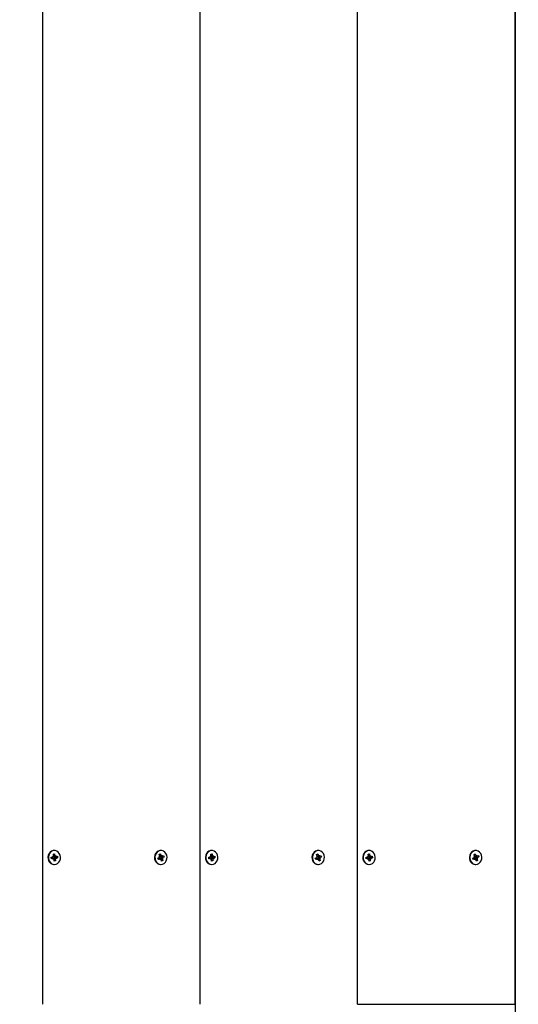
# Model space of a CAD drawing. Units: millimetres. Extents: x 6.3 to 18.5, y 2.8 to 15.5.
# Drawn here: x 14.1 to 14.4, y 7.4 to 8.1 of the extents above; entities that cross this region are included whole.
import ezdxf

# ---------------------------------------------------------------- set-up
doc = ezdxf.new("R2010")
doc.units = ezdxf.units.MM
doc.header["$LTSCALE"] = 105
doc.header["$PDSIZE"] = -1
doc.linetypes.add('SLD-Сплошная', pattern=[0])
doc.layers.add('ПРИМЕЧАНИЯ', color=7, linetype='SLD-Сплошная')
doc.styles.add('SLDTEXTSTYLE1', font='isocpeui_0.ttf')
doc.dimstyles.new('SLDDIMSTYLE2', dxfattribs={"dimtxt": 0.315, "dimasz": 0.315, "dimexe": 0, "dimexo": 0.0625, "dimgap": 0.07875, "dimtad": 2, "dimlfac": 1, "dimrnd": 1e-09, "dimzin": 12, "dimdsep": 46, "dimtxsty": 'SLDTEXTSTYLE1', "dimsah": 1, "dimcen": 0.09, "dimadec": 0, "dimazin": 3, "dimtfac": 1, "dimtdec": 3, "dimtofl": 0, "dimtmove": 0, "dimatfit": 3, "dimfxl": 1, "dimfrac": 2, "dimtolj": 1, "dimtzin": 12, "dimarcsym": 0})

# ---------------------------------------------------------------- blocks, each defined once
blk = doc.blocks.new('_D_10')
at = {"layer": 'Defpoints', "color": 0, "transparency": 16777216}
for p in [(6.25886, 8.05648), (15.9139, 7.37948), (6.25886, 2.81924)]:
    blk.add_point(p, dxfattribs=at)
at = {"layer": 'ПРИМЕЧАНИЯ', "color": 0, "lineweight": -2, "transparency": 16777216}
for p, q in [((6.25886, 7.99398), (6.25886, 2.81924)), ((15.9139, 7.31698), (15.9139, 2.81924)), ((15.5989, 2.81924), (6.57386, 2.81924))]:
    blk.add_line(p, q, dxfattribs=at)
at = {"layer": 'ПРИМЕЧАНИЯ', "color": 0, "transparency": 16777216}
for points in [[(6.57386, 2.87174), (6.57386, 2.76674), (6.25886, 2.81924)], [(15.5989, 2.87174), (15.5989, 2.76674), (15.9139, 2.81924)]]:
    blk.add_solid(points, dxfattribs=at)
at = {"layer": 'ПРИМЕЧАНИЯ', "color": 0, "transparency": 16777216, "insert": (11.16315, 3.21299), "char_height": 0.315, "attachment_point": 2, "style": 'SLDTEXTSTYLE1'}
blk.add_mtext('\\A1;9.66', dxfattribs=at)
blk = doc.blocks.new('_D_11')
at = {"layer": 'Defpoints', "color": 0, "transparency": 16777216}
for p in [(13.85389, 15.45448), (18.44564, 15.45448), (14.20239, 4.55328)]:
    blk.add_point(p, dxfattribs=at)
at = {"layer": 'ПРИМЕЧАНИЯ', "color": 0, "lineweight": -2, "transparency": 16777216}
for p, q in [((13.91639, 15.45448), (18.44564, 15.45448)), ((18.44564, 4.86828), (18.44564, 15.13948)), ((14.26489, 4.55328), (18.44564, 4.55328))]:
    blk.add_line(p, q, dxfattribs=at)
at = {"layer": 'ПРИМЕЧАНИЯ', "color": 0, "transparency": 16777216}
for points in [[(18.39314, 15.13948), (18.49814, 15.13948), (18.44564, 15.45448)], [(18.39314, 4.86828), (18.49814, 4.86828), (18.44564, 4.55328)]]:
    blk.add_solid(points, dxfattribs=at)
at = {"layer": 'ПРИМЕЧАНИЯ', "color": 0, "transparency": 16777216, "insert": (18.05189, 9.9248), "char_height": 0.315, "attachment_point": 2, "rotation": 90, "style": 'SLDTEXTSTYLE1'}
blk.add_mtext('\\A1;10.9', dxfattribs=at)
blk = doc.blocks.new('*D26')
at = {"layer": 'Defpoints', "color": 0, "transparency": 16777216}
for p in [(8.25886, 8.57348), (14.4139, 8.37948), (14.4139, 3.59853)]:
    blk.add_point(p, dxfattribs=at)
at = {"layer": 'ПРИМЕЧАНИЯ', "color": 0, "lineweight": -2, "transparency": 16777216}
for p, q in [((8.25886, 8.51098), (8.25886, 3.59853)), ((14.4139, 8.31698), (14.4139, 3.59853)), ((8.57386, 3.59853), (14.0989, 3.59853))]:
    blk.add_line(p, q, dxfattribs=at)
at = {"layer": 'ПРИМЕЧАНИЯ', "color": 0, "transparency": 16777216}
for points in [[(8.57386, 3.65103), (8.57386, 3.54603), (8.25886, 3.59853)], [(14.0989, 3.65103), (14.0989, 3.54603), (14.4139, 3.59853)]]:
    blk.add_solid(points, dxfattribs=at)
at = {"layer": 'ПРИМЕЧАНИЯ', "color": 0, "transparency": 16777216, "insert": (11.33638, 3.83478), "char_height": 0.315, "attachment_point": 5, "style": 'SLDTEXTSTYLE1'}
blk.add_mtext('\\A1;6.16', dxfattribs=at)
blk = doc.blocks.new('*D27')
at = {"layer": 'Defpoints', "color": 0, "transparency": 16777216}
for p in [(13.77054, 13.55598), (17.57728, 13.53662), (13.73239, 6.05328)]:
    blk.add_point(p, dxfattribs=at)
at = {"layer": 'ПРИМЕЧАНИЯ', "color": 0, "lineweight": -2, "transparency": 16777216}
for p, q in [((13.83304, 13.55566), (17.57728, 13.53662)), ((17.54073, 6.34892), (17.57568, 13.22163)), ((13.79489, 6.05296), (17.53913, 6.03392))]:
    blk.add_line(p, q, dxfattribs=at)
at = {"layer": 'ПРИМЕЧАНИЯ', "color": 0, "transparency": 16777216}
for points in [[(17.52318, 13.22189), (17.62818, 13.22136), (17.57728, 13.53662)], [(17.48823, 6.34919), (17.59323, 6.34865), (17.53913, 6.03392)]]:
    blk.add_solid(points, dxfattribs=at)
at = {"layer": 'ПРИМЕЧАНИЯ', "color": 0, "transparency": 16777216, "insert": (17.31993, 9.78648), "char_height": 0.315, "attachment_point": 5, "rotation": 89.70868, "style": 'SLDTEXTSTYLE1'}
blk.add_mtext('\\A1;7.5', dxfattribs=at)

msp = doc.modelspace()

# ---------------------------------------------------------------- linework, layer by layer
at = {"color": 7, "linetype": 'SLD-Сплошная', "lineweight": 25}
for p, q in [((14.08914, 7.37948), (14.08914, 8.37948)), ((14.19739, 7.37948), (14.19739, 8.37948)), ((14.30565, 7.37948), (14.30565, 8.37948)), ((14.4139, 7.37948), (14.4139, 8.37948)), ((14.09497, 7.48062), (14.09602, 7.4808)), ((14.09509, 7.47963), (14.09497, 7.48062)), ((14.09508, 7.47981), (14.09498, 7.48062)), ((14.09593, 7.48151), (14.09651, 7.48125)), ((14.09632, 7.48094), (14.09593, 7.48151)), ((14.0964, 7.48283), (14.09726, 7.48297)), ((14.09655, 7.48162), (14.0964, 7.48283)), ((14.09651, 7.48197), (14.09726, 7.48297)), ((14.09713, 7.48528), (14.09683, 7.48528)), ((14.09686, 7.48114), (14.09699, 7.48013)), ((14.09688, 7.48114), (14.09803, 7.48114)), ((14.09718, 7.48016), (14.09929, 7.48033)), ((14.09726, 7.48297), (14.09741, 7.48176)), ((14.09754, 7.48141), (14.09803, 7.48186)), ((14.09803, 7.48186), (14.0978, 7.48119)), ((14.09812, 7.48115), (14.09917, 7.48132)), ((14.09929, 7.48033), (14.09824, 7.48016)), ((14.09917, 7.48132), (14.09929, 7.48033)), ((14.16829, 7.47998), (14.16927, 7.48046)), ((14.16902, 7.48112), (14.16964, 7.48104)), ((14.16952, 7.48069), (14.16902, 7.48112)), ((14.16918, 7.48253), (14.16998, 7.48293)), ((14.1696, 7.48141), (14.16918, 7.48253)), ((14.16941, 7.48193), (14.16998, 7.48293)), ((14.16981, 7.48136), (14.17097, 7.48136)), ((14.16997, 7.48136), (14.17031, 7.48044)), ((14.16998, 7.48293), (14.1704, 7.4818)), ((14.17041, 7.48528), (14.17011, 7.48528)), ((14.1705, 7.4805), (14.17253, 7.48098)), ((14.1706, 7.4815), (14.17097, 7.48208)), ((14.17097, 7.48208), (14.1709, 7.48136)), ((14.17122, 7.48142), (14.17219, 7.4819)), ((14.1713, 7.48027), (14.17181, 7.47983)), ((14.17253, 7.48098), (14.17156, 7.4805)), ((14.17219, 7.4819), (14.17253, 7.48098)), ((14.20322, 7.48062), (14.20427, 7.4808)), ((14.20335, 7.47963), (14.20322, 7.48062)), ((14.20333, 7.47981), (14.20323, 7.48062)), ((14.20418, 7.48151), (14.20477, 7.48125)), ((14.20457, 7.48094), (14.20418, 7.48151)), ((14.20465, 7.48283), (14.20551, 7.48297)), ((14.2048, 7.48162), (14.20465, 7.48283)), ((14.20476, 7.48197), (14.20551, 7.48297)), ((14.20538, 7.48528), (14.20508, 7.48528)), ((14.20511, 7.48114), (14.20524, 7.48013)), ((14.20513, 7.48114), (14.20628, 7.48114)), ((14.20543, 7.48016), (14.20755, 7.48033)), ((14.20551, 7.48297), (14.20566, 7.48176)), ((14.20579, 7.48141), (14.20628, 7.48186)), ((14.20628, 7.48186), (14.20605, 7.48119)), ((14.20637, 7.48115), (14.20742, 7.48132)), ((14.20755, 7.48033), (14.2065, 7.48016)), ((14.20742, 7.48132), (14.20755, 7.48033)), ((14.27654, 7.47998), (14.27752, 7.48046)), ((14.27727, 7.48112), (14.2779, 7.48104)), ((14.27778, 7.48069), (14.27727, 7.48112)), ((14.27744, 7.48253), (14.27823, 7.48293)), ((14.27785, 7.48141), (14.27744, 7.48253)), ((14.27766, 7.48193), (14.27823, 7.48293)), ((14.27807, 7.48136), (14.27923, 7.48136)), ((14.27823, 7.48293), (14.27865, 7.4818)), ((14.27823, 7.48136), (14.27856, 7.48044)), ((14.27867, 7.48528), (14.27837, 7.48528)), ((14.27875, 7.4805), (14.28079, 7.48098)), ((14.27885, 7.4815), (14.27923, 7.48208)), ((14.27923, 7.48208), (14.27915, 7.48136)), ((14.27947, 7.48142), (14.28045, 7.4819)), ((14.27956, 7.48027), (14.28006, 7.47983)), ((14.28079, 7.48098), (14.27981, 7.4805)), ((14.28045, 7.4819), (14.28079, 7.48098)), ((14.31148, 7.48062), (14.31253, 7.4808)), ((14.3116, 7.47963), (14.31148, 7.48062)), ((14.31159, 7.47981), (14.31149, 7.48062)), ((14.31244, 7.48151), (14.31302, 7.48125)), ((14.31282, 7.48094), (14.31244, 7.48151)), ((14.31291, 7.48283), (14.31376, 7.48297)), ((14.31306, 7.48162), (14.31291, 7.48283)), ((14.31301, 7.48197), (14.31376, 7.48297)), ((14.31364, 7.48528), (14.31334, 7.48528)), ((14.31337, 7.48114), (14.31349, 7.48013)), ((14.31339, 7.48114), (14.31454, 7.48114)), ((14.31369, 7.48016), (14.3158, 7.48033)), ((14.31376, 7.48297), (14.31392, 7.48176)), ((14.31404, 7.48141), (14.31454, 7.48186)), ((14.31454, 7.48186), (14.3143, 7.48119)), ((14.31463, 7.48115), (14.31568, 7.48132)), ((14.3158, 7.48033), (14.31475, 7.48016)), ((14.31568, 7.48132), (14.3158, 7.48033)), ((14.3848, 7.47998), (14.38577, 7.48046)), ((14.38553, 7.48112), (14.38615, 7.48104)), ((14.38603, 7.48069), (14.38553, 7.48112)), ((14.38569, 7.48253), (14.38649, 7.48293)), ((14.3861, 7.48141), (14.38569, 7.48253)), ((14.38591, 7.48193), (14.38649, 7.48293)), ((14.38632, 7.48136), (14.38748, 7.48136)), ((14.38648, 7.48136), (14.38682, 7.48044)), ((14.38649, 7.48293), (14.3869, 7.4818)), ((14.38692, 7.48528), (14.38662, 7.48528)), ((14.387, 7.4805), (14.38904, 7.48098)), ((14.3871, 7.4815), (14.38748, 7.48208)), ((14.38748, 7.48208), (14.3874, 7.48136)), ((14.38773, 7.48142), (14.3887, 7.4819)), ((14.38781, 7.48027), (14.38831, 7.47983)), ((14.38904, 7.48098), (14.38807, 7.4805)), ((14.3887, 7.4819), (14.38904, 7.48098)), ((14.09623, 7.47981), (14.09508, 7.47981)), ((14.09508, 7.47981), (14.09509, 7.47963)), ((14.09614, 7.47981), (14.09509, 7.47963)), ((14.09623, 7.47909), (14.09647, 7.47976)), ((14.09673, 7.47954), (14.09623, 7.47909)), ((14.09683, 7.47568), (14.09713, 7.47568)), ((14.097, 7.47798), (14.09685, 7.47919)), ((14.09686, 7.47912), (14.09786, 7.47812)), ((14.09786, 7.47812), (14.097, 7.47798)), ((14.09771, 7.47933), (14.09786, 7.47812)), ((14.09833, 7.47944), (14.09775, 7.47971)), ((14.09794, 7.48001), (14.09833, 7.47944)), ((14.16863, 7.47906), (14.16829, 7.47998)), ((14.16854, 7.47957), (14.16838, 7.48002)), ((14.16855, 7.47954), (14.16863, 7.47906)), ((14.16961, 7.47954), (14.16863, 7.47906)), ((14.16985, 7.47959), (14.16869, 7.47959)), ((14.16985, 7.47887), (14.16993, 7.47959)), ((14.17023, 7.47945), (14.16985, 7.47887)), ((14.17004, 7.47965), (14.16991, 7.47959)), ((14.17011, 7.47568), (14.17041, 7.47568)), ((14.17015, 7.4801), (14.17181, 7.47983)), ((14.17017, 7.47955), (14.17164, 7.47842)), ((14.17085, 7.47803), (14.17043, 7.47915)), ((14.17164, 7.47842), (14.17085, 7.47803)), ((14.17181, 7.47983), (14.17118, 7.47992)), ((14.17123, 7.47955), (14.17164, 7.47842)), ((14.20448, 7.47981), (14.20333, 7.47981)), ((14.20333, 7.47981), (14.20335, 7.47963)), ((14.2044, 7.47981), (14.20335, 7.47963)), ((14.20448, 7.47909), (14.20472, 7.47976)), ((14.20498, 7.47954), (14.20448, 7.47909)), ((14.20508, 7.47568), (14.20538, 7.47568)), ((14.20526, 7.47798), (14.20511, 7.47919)), ((14.20512, 7.47912), (14.20611, 7.47812)), ((14.20611, 7.47812), (14.20526, 7.47798)), ((14.20596, 7.47933), (14.20611, 7.47812)), ((14.20659, 7.47944), (14.206, 7.47971)), ((14.2062, 7.48001), (14.20659, 7.47944)), ((14.27688, 7.47906), (14.27654, 7.47998)), ((14.27679, 7.47957), (14.27663, 7.48002)), ((14.2768, 7.47954), (14.27688, 7.47906)), ((14.27786, 7.47954), (14.27688, 7.47906)), ((14.27811, 7.47959), (14.27695, 7.47959)), ((14.27811, 7.47887), (14.27818, 7.47959)), ((14.27848, 7.47945), (14.27811, 7.47887)), ((14.27829, 7.47965), (14.27816, 7.47959)), ((14.27837, 7.47568), (14.27867, 7.47568)), ((14.2784, 7.4801), (14.28006, 7.47983)), ((14.27842, 7.47955), (14.2799, 7.47842)), ((14.2791, 7.47803), (14.27868, 7.47915)), ((14.2799, 7.47842), (14.2791, 7.47803)), ((14.28006, 7.47983), (14.27943, 7.47992)), ((14.27948, 7.47955), (14.2799, 7.47842)), ((14.31274, 7.47981), (14.31159, 7.47981)), ((14.31159, 7.47981), (14.3116, 7.47963)), ((14.31265, 7.47981), (14.3116, 7.47963)), ((14.31274, 7.47909), (14.31297, 7.47976)), ((14.31323, 7.47954), (14.31274, 7.47909)), ((14.31334, 7.47568), (14.31364, 7.47568)), ((14.31351, 7.47798), (14.31336, 7.47919)), ((14.31337, 7.47912), (14.31437, 7.47812)), ((14.31437, 7.47812), (14.31351, 7.47798)), ((14.31422, 7.47933), (14.31437, 7.47812)), ((14.31484, 7.47944), (14.31426, 7.47971)), ((14.31445, 7.48001), (14.31484, 7.47944)), ((14.38514, 7.47906), (14.3848, 7.47998)), ((14.38505, 7.47957), (14.38488, 7.48002)), ((14.38505, 7.47954), (14.38514, 7.47906)), ((14.38611, 7.47954), (14.38514, 7.47906)), ((14.38636, 7.47959), (14.3852, 7.47959)), ((14.38636, 7.47887), (14.38644, 7.47959)), ((14.38674, 7.47945), (14.38636, 7.47887)), ((14.38654, 7.47965), (14.38641, 7.47959)), ((14.38662, 7.47568), (14.38692, 7.47568)), ((14.38666, 7.4801), (14.38831, 7.47983)), ((14.38667, 7.47955), (14.38815, 7.47842)), ((14.38735, 7.47803), (14.38694, 7.47915)), ((14.38815, 7.47842), (14.38735, 7.47803)), ((14.38831, 7.47983), (14.38769, 7.47992)), ((14.38773, 7.47955), (14.38815, 7.47842)), ((14.30565, 7.37948), (14.4139, 7.37948))]:
    msp.add_line(p, q, dxfattribs=at)
at = {"color": 7, "linetype": 'SLD-Сплошная', "lineweight": 25, "flags": 128}
for points in [[(14.09683, 7.48528), (14.09624, 7.48523), (14.09515, 7.48487), (14.09419, 7.48418), (14.09342, 7.48322), (14.09291, 7.48206), (14.09268, 7.48077), (14.09277, 7.47947), (14.09315, 7.47824), (14.09381, 7.47718), (14.09469, 7.47636), (14.09573, 7.47585), (14.09683, 7.47568)], [(14.09654, 7.48523), (14.09545, 7.48487), (14.09449, 7.48418), (14.09372, 7.48322), (14.09321, 7.48206), (14.09298, 7.48077), (14.09307, 7.47947), (14.09345, 7.47824), (14.09411, 7.47718), (14.09499, 7.47636), (14.09603, 7.47585), (14.09716, 7.47568), (14.09828, 7.47586), (14.09931, 7.47639), (14.10019, 7.47722), (14.10083, 7.47829), (14.10121, 7.47953), (14.10128, 7.48083), (14.10104, 7.48211), (14.10051, 7.48327), (14.09973, 7.48422), (14.09876, 7.48489), (14.09767, 7.48524), (14.09654, 7.48523)], [(14.16848, 7.48489), (14.16751, 7.48422), (14.16673, 7.48327), (14.16621, 7.48211), (14.16597, 7.48084), (14.16604, 7.47953), (14.16641, 7.4783), (14.16706, 7.47722), (14.16793, 7.47639), (14.16896, 7.47586), (14.17009, 7.47568), (14.17011, 7.47568)], [(14.16878, 7.48489), (14.16781, 7.48422), (14.16703, 7.48327), (14.16651, 7.48211), (14.16627, 7.48084), (14.16634, 7.47953), (14.16671, 7.4783), (14.16736, 7.47722), (14.16823, 7.47639), (14.16926, 7.47586), (14.17039, 7.47568), (14.17151, 7.47585), (14.17255, 7.47636), (14.17343, 7.47718), (14.17409, 7.47824), (14.17448, 7.47947), (14.17456, 7.48077), (14.17434, 7.48205), (14.17383, 7.48322), (14.17306, 7.48418), (14.17209, 7.48487), (14.17101, 7.48523), (14.16987, 7.48524), (14.16878, 7.48489)], [(14.17011, 7.48528), (14.16957, 7.48524), (14.16848, 7.48489)], [(14.20508, 7.48528), (14.20449, 7.48523), (14.20341, 7.48487), (14.20244, 7.48418), (14.20167, 7.48322), (14.20116, 7.48206), (14.20094, 7.48077), (14.20102, 7.47947), (14.2014, 7.47824), (14.20206, 7.47718), (14.20295, 7.47636), (14.20399, 7.47585), (14.20508, 7.47568)], [(14.20479, 7.48523), (14.20371, 7.48487), (14.20274, 7.48418), (14.20197, 7.48322), (14.20146, 7.48206), (14.20124, 7.48077), (14.20132, 7.47947), (14.2017, 7.47824), (14.20236, 7.47718), (14.20325, 7.47636), (14.20429, 7.47585), (14.20541, 7.47568), (14.20653, 7.47586), (14.20757, 7.47639), (14.20844, 7.47722), (14.20909, 7.47829), (14.20946, 7.47953), (14.20953, 7.48083), (14.20929, 7.48211), (14.20877, 7.48327), (14.20799, 7.48422), (14.20702, 7.48489), (14.20593, 7.48524), (14.20479, 7.48523)], [(14.27674, 7.48489), (14.27576, 7.48422), (14.27499, 7.48327), (14.27446, 7.48211), (14.27422, 7.48084), (14.27429, 7.47953), (14.27466, 7.4783), (14.27531, 7.47722), (14.27618, 7.47639), (14.27722, 7.47586), (14.27834, 7.47568), (14.27837, 7.47568)], [(14.27704, 7.48489), (14.27606, 7.48422), (14.27529, 7.48327), (14.27476, 7.48211), (14.27452, 7.48084), (14.27459, 7.47953), (14.27496, 7.4783), (14.27561, 7.47722), (14.27648, 7.47639), (14.27752, 7.47586), (14.27864, 7.47568), (14.27976, 7.47585), (14.2808, 7.47636), (14.28169, 7.47718), (14.28234, 7.47824), (14.28273, 7.47947), (14.28282, 7.48077), (14.28259, 7.48205), (14.28208, 7.48322), (14.28131, 7.48418), (14.28035, 7.48487), (14.27926, 7.48523), (14.27813, 7.48524), (14.27704, 7.48489)], [(14.27837, 7.48528), (14.27783, 7.48524), (14.27674, 7.48489)], [(14.31334, 7.48528), (14.31275, 7.48523), (14.31166, 7.48487), (14.31069, 7.48418), (14.30993, 7.48322), (14.30941, 7.48206), (14.30919, 7.48077), (14.30927, 7.47947), (14.30966, 7.47824), (14.31032, 7.47718), (14.3112, 7.47636), (14.31224, 7.47585), (14.31334, 7.47568)], [(14.31305, 7.48523), (14.31196, 7.48487), (14.31099, 7.48418), (14.31023, 7.48322), (14.30971, 7.48206), (14.30949, 7.48077), (14.30957, 7.47947), (14.30996, 7.47824), (14.31062, 7.47718), (14.3115, 7.47636), (14.31254, 7.47585), (14.31366, 7.47568), (14.31478, 7.47586), (14.31582, 7.47639), (14.31669, 7.47722), (14.31734, 7.47829), (14.31771, 7.47953), (14.31778, 7.48083), (14.31755, 7.48211), (14.31702, 7.48327), (14.31624, 7.48422), (14.31527, 7.48489), (14.31418, 7.48524), (14.31305, 7.48523)], [(14.38499, 7.48489), (14.38402, 7.48422), (14.38324, 7.48327), (14.38271, 7.48211), (14.38247, 7.48084), (14.38254, 7.47953), (14.38292, 7.4783), (14.38356, 7.47722), (14.38444, 7.47639), (14.38547, 7.47586), (14.38659, 7.47568), (14.38662, 7.47568)], [(14.38529, 7.48489), (14.38432, 7.48422), (14.38354, 7.48327), (14.38301, 7.48211), (14.38277, 7.48084), (14.38284, 7.47953), (14.38322, 7.4783), (14.38386, 7.47722), (14.38474, 7.47639), (14.38577, 7.47586), (14.38689, 7.47568), (14.38801, 7.47585), (14.38906, 7.47636), (14.38994, 7.47718), (14.3906, 7.47824), (14.39098, 7.47947), (14.39107, 7.48077), (14.39085, 7.48205), (14.39033, 7.48322), (14.38956, 7.48418), (14.3886, 7.48487), (14.38751, 7.48523), (14.38638, 7.48524), (14.38529, 7.48489)], [(14.38662, 7.48528), (14.38608, 7.48524), (14.38499, 7.48489)], [(14.16869, 7.47959), (14.16864, 7.47959), (14.16854, 7.47957)], [(14.27695, 7.47959), (14.27689, 7.47959), (14.27679, 7.47957)], [(14.3852, 7.47959), (14.38514, 7.47959), (14.38505, 7.47957)]]:
    msp.add_lwpolyline(points, dxfattribs=at)
at = {"color": 7, "linetype": 'SLD-Сплошная', "lineweight": 25}
for centre, radius, start, end in [((14.09592, 7.48138), 0.000589, 279.85674, 312.74607), ((14.09573, 7.48151), 0.000829, 341.01678, 7.14453), ((14.09688, 7.48171), 0.000573, 231.52607, 268.5014), ((14.09819, 7.48185), 0.000786, 186.80259, 213.8765), ((14.09803, 7.48169), 0.000551, 244.93635, 279.32211), ((14.16897, 7.48104), 0.000651, 296.7839, 327.52035), ((14.16882, 7.48112), 0.000827, 353.93934, 20.10411), ((14.16981, 7.48191), 0.000553, 247.35202, 269.92797), ((14.17079, 7.47983), 0.000777, 128.25033, 193.34977), ((14.17107, 7.48204), 0.000719, 199.8028, 228.54373), ((14.17097, 7.48191), 0.000553, 262.16489, 296.48752), ((14.17185, 7.47992), 0.000651, 116.7839, 147.52035), ((14.20417, 7.48138), 0.000589, 279.85674, 312.74607), ((14.20398, 7.48151), 0.000829, 341.01678, 7.14453), ((14.20513, 7.48171), 0.000573, 231.52607, 268.5014), ((14.20644, 7.48185), 0.000786, 186.80259, 213.8765), ((14.20628, 7.48169), 0.000551, 244.93635, 279.32211), ((14.27723, 7.48104), 0.000651, 296.7839, 327.52035), ((14.27708, 7.48112), 0.000827, 353.93934, 20.10411), ((14.27807, 7.48191), 0.000553, 247.35202, 269.92797), ((14.27904, 7.47983), 0.000777, 128.25033, 193.34977), ((14.27933, 7.48204), 0.000719, 199.8028, 228.54373), ((14.27923, 7.48191), 0.000553, 262.16489, 296.48752), ((14.28011, 7.47992), 0.000651, 116.7839, 147.52035), ((14.31242, 7.48138), 0.000589, 279.85674, 312.74607), ((14.31224, 7.48151), 0.000829, 341.01678, 7.14453), ((14.31338, 7.48171), 0.000573, 231.52607, 268.5014), ((14.3147, 7.48185), 0.000786, 186.80259, 213.8765), ((14.31454, 7.48169), 0.000551, 244.93635, 279.32211), ((14.38548, 7.48104), 0.000651, 296.7839, 327.52035), ((14.38533, 7.48112), 0.000827, 353.93934, 20.10411), ((14.38632, 7.48191), 0.000553, 247.35202, 269.92797), ((14.3873, 7.47983), 0.000777, 128.25033, 193.34977), ((14.38758, 7.48204), 0.000719, 199.8028, 228.54373), ((14.38748, 7.48191), 0.000553, 262.16489, 296.48752), ((14.38836, 7.47992), 0.000651, 116.7839, 147.52035), ((14.09623, 7.47926), 0.000551, 64.93635, 99.32211), ((14.09725, 7.47948), 0.000707, 112.38749, 173.31695), ((14.09607, 7.4791), 0.000786, 6.80259, 33.8765), ((14.09853, 7.47944), 0.000829, 161.01678, 187.14453), ((14.09834, 7.47958), 0.000589, 99.85674, 132.74607), ((14.16985, 7.47904), 0.000553, 82.16489, 116.48752), ((14.16975, 7.47891), 0.000719, 19.8028, 48.54373), ((14.172, 7.47983), 0.000827, 173.93934, 200.10411), ((14.20448, 7.47926), 0.000551, 64.93635, 99.32211), ((14.20551, 7.47948), 0.000707, 112.38749, 173.31694), ((14.20433, 7.4791), 0.000786, 6.80259, 33.8765), ((14.20679, 7.47944), 0.000829, 161.01678, 187.14453), ((14.2066, 7.47958), 0.000589, 99.85674, 132.74607), ((14.27811, 7.47904), 0.000553, 82.16489, 116.48752), ((14.27801, 7.47891), 0.000719, 19.8028, 48.54373), ((14.28026, 7.47983), 0.000827, 173.93934, 200.10411), ((14.31274, 7.47926), 0.000551, 64.93635, 99.32211), ((14.31376, 7.47948), 0.000707, 112.38749, 173.31694), ((14.31258, 7.4791), 0.000786, 6.80259, 33.8765), ((14.31504, 7.47944), 0.000829, 161.01678, 187.14453), ((14.31485, 7.47958), 0.000589, 99.85674, 132.74607), ((14.38636, 7.47904), 0.000553, 82.16489, 116.48752), ((14.38626, 7.47891), 0.000719, 19.8028, 48.54373), ((14.38851, 7.47983), 0.000827, 173.93934, 200.10411)]:
    msp.add_arc(centre, radius, start, end, dxfattribs=at)
for centre, major_axis, ratio, start_param, end_param in [((14.09593, 7.48151), (0.00442, 0.00064), 0.079008, 4.751002, 4.833406), ((14.09803, 7.48186), (0.00379, 0.00063), 0.09508, 4.304103, 4.565903), ((14.09803, 7.48186), (0.00473, -0.00024), 0.144498, 4.408598, 4.670397), ((14.16902, 7.48112), (0.00426, 0.0007), 0.043709, 4.748713, 4.851891), ((14.17097, 7.48208), (0.00366, 0.0005), 0.142632, 4.327812, 4.589612), ((14.17097, 7.48208), (0.00477, -0.00008), 0.151206, 4.437213, 4.699013), ((14.17181, 7.47983), (0.00455, 0.00053), 0.107736, 1.66875, 1.930549), ((14.17074, 7.47983), (0.00122, 0.00021), 0.565662, 1.673572, 1.832101), ((14.20418, 7.48151), (0.00442, 0.00064), 0.079008, 4.751002, 4.833406), ((14.20628, 7.48186), (0.00379, 0.00063), 0.09508, 4.304103, 4.565903), ((14.20628, 7.48186), (0.00473, -0.00024), 0.144498, 4.408598, 4.670397), ((14.27727, 7.48112), (0.00426, 0.0007), 0.043709, 4.748713, 4.851891), ((14.27923, 7.48208), (0.00366, 0.0005), 0.142632, 4.327812, 4.589612), ((14.27923, 7.48208), (0.00477, -0.00008), 0.151206, 4.437213, 4.699013), ((14.28006, 7.47983), (0.00455, 0.00053), 0.107736, 1.66875, 1.930549), ((14.279, 7.47983), (0.00122, 0.00021), 0.565662, 1.673572, 1.832101), ((14.31244, 7.48151), (0.00442, 0.00064), 0.079008, 4.751002, 4.833406), ((14.31454, 7.48186), (0.00379, 0.00063), 0.09508, 4.304103, 4.565903), ((14.31454, 7.48186), (0.00473, -0.00024), 0.144498, 4.408598, 4.670397), ((14.38553, 7.48112), (0.00426, 0.0007), 0.043709, 4.748713, 4.851891), ((14.38748, 7.48208), (0.00366, 0.0005), 0.142632, 4.327812, 4.589612), ((14.38748, 7.48208), (0.00477, -0.00008), 0.151206, 4.437213, 4.699013), ((14.38831, 7.47983), (0.00455, 0.00053), 0.107736, 1.66875, 1.930549), ((14.38725, 7.47983), (0.00122, 0.00021), 0.565662, 1.673572, 1.832101), ((14.09517, 7.47909), (-0.000089, 0.000725), 0.008665, 6.266235, 6.424764), ((14.09623, 7.47909), (0.00456, -0.00052), 0.109826, 1.474933, 1.546321), ((14.09833, 7.47944), (0.00465, 0.00041), 0.129125, 1.643026, 1.904826), ((14.09833, 7.47944), (0.00395, -0.00071), 0.041032, 1.726111, 1.987911), ((14.09727, 7.47944), (0.00125, 0.00008), 0.575882, 1.606548, 1.765077), ((14.16879, 7.47887), (-0.000247, 0.000725), 0.062196, 0.223331, 0.381859), ((14.16985, 7.47887), (0.00466, -0.00039), 0.130618, 1.500848, 1.568156), ((14.17074, 7.47983), (0.00102, -0.00054), 0.480571, 4.218467, 4.376996), ((14.17181, 7.47983), (0.00412, -0.00072), 0.005385, 4.299493, 4.561293), ((14.20342, 7.47909), (-0.000089, 0.000725), 0.008665, 6.266235, 6.424764), ((14.20448, 7.47909), (0.00456, -0.00052), 0.109826, 1.474933, 1.546321), ((14.20659, 7.47944), (0.00465, 0.00041), 0.129125, 1.643026, 1.904826), ((14.20659, 7.47944), (0.00395, -0.00071), 0.041032, 1.726111, 1.987911), ((14.20552, 7.47944), (0.00125, 0.00008), 0.575882, 1.606548, 1.765077), ((14.27705, 7.47887), (-0.000247, 0.000725), 0.062196, 0.223331, 0.381859), ((14.27811, 7.47887), (0.00466, -0.00039), 0.130618, 1.500848, 1.568156), ((14.279, 7.47983), (0.00102, -0.00054), 0.480571, 4.218467, 4.376996), ((14.28006, 7.47983), (0.00412, -0.00072), 0.005385, 4.299493, 4.561293), ((14.31168, 7.47909), (-0.000089, 0.000725), 0.008665, 6.266235, 6.424764), ((14.31274, 7.47909), (0.00456, -0.00052), 0.109826, 1.474933, 1.546321), ((14.31484, 7.47944), (0.00465, 0.00041), 0.129125, 1.643026, 1.904826), ((14.31484, 7.47944), (0.00395, -0.00071), 0.041032, 1.726111, 1.987911), ((14.31378, 7.47944), (0.00125, 0.00008), 0.575882, 1.606548, 1.765077), ((14.3853, 7.47887), (-0.000247, 0.000725), 0.062196, 0.223331, 0.381859), ((14.38636, 7.47887), (0.00466, -0.00039), 0.130618, 1.500848, 1.568156), ((14.38725, 7.47983), (0.00102, -0.00054), 0.480571, 4.218467, 4.376996), ((14.38831, 7.47983), (0.00412, -0.00072), 0.005385, 4.299493, 4.561293)]:
    msp.add_ellipse(centre, major_axis=major_axis, ratio=ratio, start_param=start_param, end_param=end_param, dxfattribs=at)

# ---------------------------------------------------------------- dimensions: what is measured, and where the dimension line sits
at = {"layer": 'ПРИМЕЧАНИЯ', "color": 251, "true_color": 0x636466}
dim = msp.add_linear_dim(base=(18.44564, 15.45448), p1=(14.20239, 4.55328), p2=(13.85389, 15.45448), angle=90, dimstyle='SLDDIMSTYLE2', override={"dimtad": 3}, dxfattribs=at)
dim.commit()
dim.dimension.update_dxf_attribs({"geometry": '_D_11', "text_midpoint": (18.44564, 9.9248), "dimtype": 160})
at = {"layer": 'ПРИМЕЧАНИЯ', "color": 7}
dim = msp.add_aligned_dim(p1=(13.73239, 6.05328), p2=(13.77054, 13.55598), distance=-3.80679, dimstyle='SLDDIMSTYLE2', override={"dimtad": 3}, dxfattribs=at)
dim.commit()
dim.dimension.update_dxf_attribs({"geometry": '*D27', "text_midpoint": (17.31993, 9.78648)})
dim = msp.add_linear_dim(base=(14.4139, 3.59853), p1=(8.25886, 8.57348), p2=(14.4139, 8.37948), dimstyle='SLDDIMSTYLE2', override={"dimtad": 3}, dxfattribs=at)
dim.commit()
dim.dimension.update_dxf_attribs({"geometry": '*D26', "text_midpoint": (11.33638, 3.83478)})
at = {"layer": 'ПРИМЕЧАНИЯ', "color": 251, "true_color": 0x636466}
dim = msp.add_linear_dim(base=(6.25886, 2.81924), p1=(15.9139, 7.37948), p2=(6.25886, 8.05648), dimstyle='SLDDIMSTYLE2', override={"dimtad": 3}, dxfattribs=at)
dim.commit()
dim.dimension.update_dxf_attribs({"geometry": '_D_10', "text_midpoint": (11.16315, 2.81924), "dimtype": 160})

doc.saveas('drawing.dxf')
